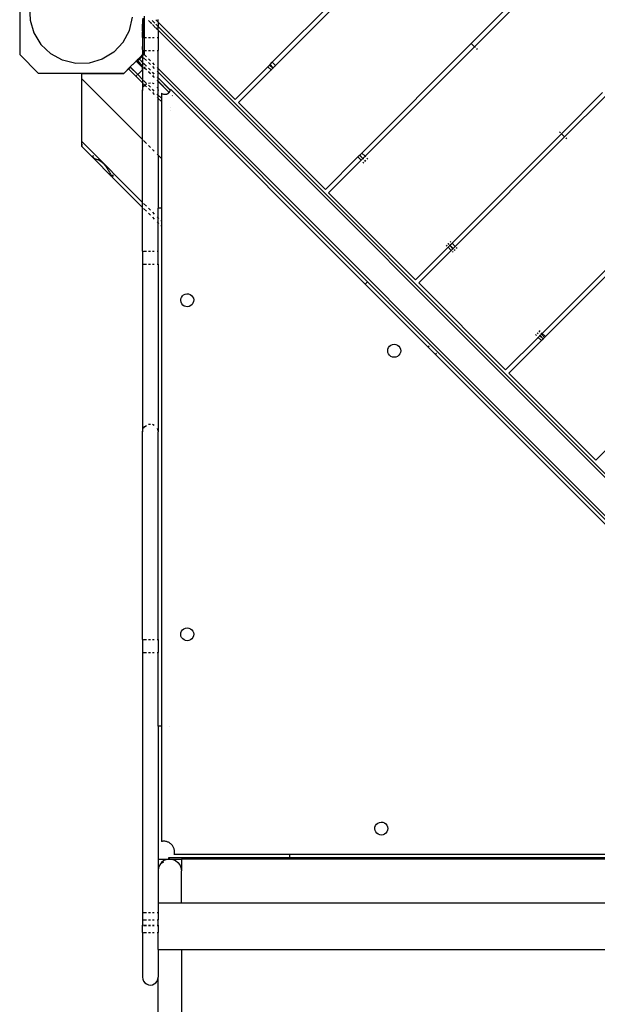
# Model space of a CAD drawing. Units: metres. Extents: x -5198 to 5933, y -5054 to 7254.
# Drawn here: x -777 to -331, y 376 to 1136 of the extents above; entities that cross this region are included whole.
import ezdxf

# ---------------------------------------------------------------- set-up
doc = ezdxf.new("R2010")
doc.units = ezdxf.units.M
doc.layers.add('Alaska dubbelrutsch', color=7, linetype='Continuous')
doc.layers.add('Fallsyddsområde', color=7, linetype='Continuous')

# ---------------------------------------------------------------- blocks, each defined once
blk = doc.blocks.new('Alaska')
at = {"layer": 'Alaska dubbelrutsch'}
for p, q in [((-582.06, 1103.18), (-497.91, 1187.33)), ((-495.43, 1184.86), (-579.58, 1100.71)), ((-428.26, 1117.68), (-396.44, 1149.5)), ((-777.35, 1147.68), (-777.35, 1109.11)), ((-769.64, 1146.27), (-769.36, 1135.83)), ((-393.96, 1147.03), (-425.78, 1115.21)), ((-769.36, 1135.83), (-766.38, 1125.82)), ((-692.5, 1127.8), (-690.07, 1137.96)), ((-682.35, 1136.3), (-682.35, 1132.51)), ((-682.23, 1137.2), (-682.23, 1122.33)), ((-681.58, 1136.26), (-681.58, 1135.15)), ((-681.58, 1134.55), (-681.58, 1133.25)), ((-681.2, 1138.84), (-681.2, 1122.33)), ((-677.9, 1135.54), (-676.35, 1133.98)), ((-676.27, 1133.91), (-675.33, 1132.97)), ((-675.06, 1135.53), (-672.97, 1133.43)), ((-672.11, 1135.97), (-670.35, 1134.21)), ((-670.35, 1134.21), (-670.35, 1136.33)), ((-670.35, 1134.21), (-610.69, 1074.55)), ((-670.35, 1134.21), (-670.35, 1130.81)), ((-766.38, 1125.82), (-760.92, 1116.92)), ((-697.48, 1118.62), (-692.5, 1127.8)), ((-682.35, 1132.33), (-682.35, 1132.51)), ((-682.35, 1132.06), (-682.35, 1132.33)), ((-682.35, 1127.18), (-682.35, 1132.06)), ((-682.35, 1127.18), (-682.35, 1126.96)), ((-682.35, 1126.96), (-682.35, 1126.38)), ((-682.35, 1122.33), (-682.35, 1126.38)), ((-681.58, 1132.56), (-681.58, 1131.84)), ((-681.58, 1131.11), (-681.58, 1129.6)), ((-681.58, 1128.05), (-681.58, 1127.28)), ((-674.8, 1132.43), (-672.24, 1129.88)), ((-672.11, 1132.57), (-670.35, 1130.81)), ((-672.11, 1129.74), (-671.21, 1128.85)), ((-671.15, 1128.79), (-670.35, 1127.98)), ((-670.35, 1130.81), (-22.69, 483.16)), ((-670.35, 1127.98), (-670.35, 1130.81)), ((-670.35, 1127.98), (-25.01, 482.65)), ((-670.35, 1127.98), (-670.35, 1122.33)), ((-704.66, 1111.04), (-697.48, 1118.62)), ((-682.35, 1122.26), (-682.35, 1122.33)), ((-682.35, 1122.33), (-682.23, 1122.33)), ((-682.35, 1122.26), (-682.35, 1122.29)), ((-682.35, 1122.26), (-682.23, 1122.27)), ((-682.35, 1122.26), (-682.35, 1115.29)), ((-682.23, 1122.33), (-682.23, 1122.27)), ((-682.23, 1122.33), (-682.14, 1122.33)), ((-682.23, 1122.27), (-682.14, 1122.29)), ((-682.23, 1112.36), (-682.23, 1122.27)), ((-681.54, 1122.33), (-681.2, 1122.33)), ((-681.54, 1122.29), (-681.2, 1122.29)), ((-681.2, 1122.33), (-679.35, 1122.33)), ((-681.2, 1122.33), (-681.2, 1122.29)), ((-681.2, 1122.29), (-679.35, 1122.29)), ((-681.2, 1122.29), (-681.2, 1112.36)), ((-677.9, 1122.33), (-676.35, 1122.33)), ((-677.9, 1122.29), (-676.35, 1122.29)), ((-674.8, 1122.33), (-673.35, 1122.33)), ((-674.8, 1122.29), (-673.35, 1122.29)), ((-671.15, 1122.33), (-670.35, 1122.33)), ((-671.15, 1122.29), (-670.35, 1122.29)), ((-670.35, 1122.26), (-670.35, 1122.33)), ((-670.35, 1122.29), (-670.35, 1122.33)), ((-670.35, 1122.26), (-670.35, 1122.29)), ((-670.35, 1122.26), (-670.35, 1112.36)), ((-753.34, 1109.74), (-760.92, 1116.92)), ((-704.66, 1111.04), (-713.56, 1105.58)), ((-682.35, 1115.22), (-682.35, 1115.29)), ((-682.35, 1114.83), (-682.35, 1115.22)), ((-682.35, 1113.28), (-682.35, 1114.83)), ((-682.35, 1113.2), (-682.35, 1113.28)), ((-682.35, 1113), (-682.35, 1113.2)), ((-682.35, 1113), (-682.35, 1112.36)), ((-682.35, 1112.36), (-682.35, 1112.33)), ((-682.35, 1112.36), (-682.23, 1112.36)), ((-682.35, 1112.33), (-682.23, 1112.33)), ((-682.35, 1112.33), (-682.35, 1109.11)), ((-682.23, 1112.36), (-682.14, 1112.36)), ((-682.23, 1112.36), (-682.23, 1112.33)), ((-682.23, 1112.33), (-682.14, 1112.33)), ((-682.23, 1112.33), (-682.23, 1109)), ((-681.54, 1112.36), (-681.2, 1112.36)), ((-681.54, 1112.33), (-681.2, 1112.33)), ((-681.2, 1112.36), (-679.35, 1112.36)), ((-681.2, 1112.36), (-681.2, 1112.33)), ((-681.2, 1112.33), (-679.35, 1112.33)), ((-681.2, 1112.33), (-681.2, 1109.14)), ((-677.9, 1112.36), (-676.35, 1112.36)), ((-677.9, 1112.33), (-676.35, 1112.33)), ((-674.8, 1112.36), (-673.35, 1112.36)), ((-674.8, 1112.33), (-673.35, 1112.33)), ((-671.15, 1112.36), (-670.35, 1112.36)), ((-671.15, 1112.33), (-670.35, 1112.33)), ((-670.35, 1112.33), (-670.35, 1112.36)), ((-670.35, 1098.29), (-670.35, 1112.33)), ((-512.81, 1033.13), (-428.26, 1117.68)), ((-425.78, 1115.21), (-510.33, 1030.66)), ((-428.26, 1117.68), (-425.78, 1115.21)), ((-425.78, 1115.21), (-425.4, 1114.83)), ((-424.37, 1113.79), (-423.68, 1113.11)), ((-762.85, 1094.61), (-777.35, 1109.11)), ((-744.16, 1104.76), (-753.34, 1109.74)), ((-734.01, 1102.33), (-744.16, 1104.76)), ((-723.57, 1102.61), (-734.01, 1102.33)), ((-713.56, 1105.58), (-723.57, 1102.61)), ((-689.59, 1101.86), (-687.29, 1104.16)), ((-687.29, 1104.16), (-687.27, 1104.19)), ((-687.29, 1104.16), (-687.18, 1104.05)), ((-687.27, 1104.19), (-687.22, 1104.24)), ((-687.27, 1104.19), (-687.25, 1104.21)), ((-687.25, 1104.21), (-687.22, 1104.24)), ((-687.18, 1104.27), (-687.22, 1104.24)), ((-687.18, 1104.05), (-686.54, 1104.7)), ((-687.18, 1104.27), (-687.15, 1104.31)), ((-687.18, 1104.05), (-682.35, 1099.22)), ((-687.05, 1104.4), (-687.15, 1104.31)), ((-687.05, 1104.4), (-687.03, 1104.43)), ((-686.94, 1104.51), (-687.03, 1104.43)), ((-686.94, 1104.51), (-686.88, 1104.58)), ((-686.81, 1104.64), (-686.88, 1104.58)), ((-686.74, 1104.72), (-686.81, 1104.64)), ((-686.66, 1104.79), (-686.74, 1104.72)), ((-686.15, 1105.3), (-686.66, 1104.79)), ((-686.54, 1104.7), (-686.51, 1104.72)), ((-686.46, 1104.64), (-686.54, 1104.7)), ((-686.53, 1104.57), (-686.46, 1104.64)), ((-686.53, 1104.57), (-682.35, 1100.39)), ((-686.51, 1104.72), (-686.1, 1105.13)), ((-686.51, 1104.72), (-686.46, 1104.64)), ((-685.24, 1105.86), (-686.46, 1104.64)), ((-686.46, 1104.64), (-686.08, 1104.27)), ((-686.06, 1105.39), (-686.15, 1105.3)), ((-686.13, 1104.22), (-686.08, 1104.27)), ((-686.07, 1105.16), (-686.1, 1105.13)), ((-684.86, 1105.49), (-686.08, 1104.27)), ((-686.08, 1104.27), (-682.35, 1100.52)), ((-686.03, 1105.21), (-686.07, 1105.16)), ((-685.88, 1105.58), (-686.06, 1105.39)), ((-685.98, 1105.25), (-686.03, 1105.21)), ((-685.95, 1105.29), (-685.98, 1105.25)), ((-685.89, 1105.35), (-685.95, 1105.29)), ((-685.86, 1105.37), (-685.89, 1105.35)), ((-683.76, 1107.7), (-685.88, 1105.58)), ((-685.88, 1105.58), (-685.77, 1105.47)), ((-685.86, 1105.37), (-685.77, 1105.47)), ((-685.24, 1106), (-685.77, 1105.47)), ((-685.24, 1106), (-683.72, 1107.52)), ((-685.17, 1105.93), (-685.24, 1106)), ((-684.86, 1105.49), (-685.24, 1105.86)), ((-685.17, 1105.93), (-682.35, 1108.75)), ((-684.8, 1105.55), (-685.17, 1105.93)), ((-684.86, 1105.49), (-684.8, 1105.55)), ((-684.74, 1105.61), (-684.8, 1105.55)), ((-682.35, 1103.1), (-684.8, 1105.55)), ((-682.62, 1107.73), (-684.74, 1105.61)), ((-684.74, 1105.61), (-682.35, 1103.21)), ((-683.71, 1107.75), (-683.76, 1107.7)), ((-683.76, 1107.7), (-683.66, 1107.57)), ((-683.72, 1107.52), (-683.74, 1107.49)), ((-683.71, 1107.75), (-683.73, 1107.73)), ((-683.66, 1107.57), (-683.72, 1107.52)), ((-682.88, 1108.57), (-683.71, 1107.75)), ((-683.66, 1107.57), (-683.14, 1108.1)), ((-683.12, 1108.12), (-683.14, 1108.1)), ((-683.09, 1108.14), (-683.12, 1108.12)), ((-683.06, 1108.17), (-683.09, 1108.14)), ((-683.01, 1108.22), (-683.06, 1108.17)), ((-682.98, 1108.26), (-683.01, 1108.22)), ((-682.98, 1108.26), (-682.35, 1108.89)), ((-682.8, 1108.66), (-682.88, 1108.57)), ((-682.71, 1108.75), (-682.8, 1108.66)), ((-682.62, 1108.84), (-682.71, 1108.75)), ((-682.62, 1108.84), (-682.59, 1108.86)), ((-682.62, 1107.73), (-682.57, 1107.78)), ((-682.62, 1107.73), (-682.35, 1107.46)), ((-682.59, 1108.86), (-682.53, 1108.93)), ((-682.57, 1107.78), (-682.59, 1107.76)), ((-682.35, 1108), (-682.57, 1107.78)), ((-682.44, 1109.02), (-682.53, 1108.93)), ((-682.44, 1109.02), (-682.35, 1109.11)), ((-682.35, 1109.11), (-682.23, 1109)), ((-682.35, 1109.11), (-682.33, 1108.91)), ((-682.35, 1108.75), (-682.14, 1108.96)), ((-682.33, 1108.91), (-682.35, 1108.89)), ((-682.35, 1108.89), (-682.35, 1108.75)), ((-682.35, 1108.75), (-682.33, 1108.02)), ((-682.33, 1108.02), (-682.35, 1108)), ((-682.35, 1108), (-682.35, 1107.46)), ((-682.35, 1107.46), (-682.14, 1107.25)), ((-682.35, 1107.46), (-682.35, 1103.21)), ((-682.35, 1103.21), (-682.14, 1103.01)), ((-682.35, 1103.21), (-682.35, 1103.1)), ((-682.14, 1102.9), (-682.35, 1103.1)), ((-682.35, 1103.1), (-682.35, 1100.52)), ((-682.23, 1109), (-682.33, 1108.91)), ((-682.14, 1108.2), (-682.33, 1108.02)), ((-682.16, 1109.08), (-682.23, 1109)), ((-681.54, 1108.8), (-681.2, 1109.14)), ((-681.54, 1106.65), (-679.35, 1104.46)), ((-681.2, 1109.14), (-679.35, 1107.29)), ((-677.9, 1105.84), (-676.35, 1104.29)), ((-677.9, 1103.01), (-676.35, 1101.46)), ((-674.8, 1102.73), (-673.35, 1101.29)), ((-583.82, 1101.41), (-582.06, 1103.18)), ((-582.06, 1103.18), (-579.58, 1100.71)), ((-693.13, 1098.11), (-696.74, 1094.5)), ((-696.59, 1094.86), (-692.15, 1099.3)), ((-693.13, 1098.11), (-692.94, 1098.29)), ((-693.13, 1098.11), (-682.35, 1087.33)), ((-692.94, 1098.29), (-692.89, 1098.34)), ((-692.89, 1098.34), (-692.85, 1098.38)), ((-692.85, 1098.38), (-692.8, 1098.44)), ((-692.8, 1098.44), (-692.76, 1098.47)), ((-692.67, 1098.56), (-692.76, 1098.47)), ((-692.62, 1098.61), (-692.67, 1098.56)), ((-692.62, 1098.61), (-692.59, 1098.65)), ((-692.59, 1098.65), (-692.53, 1098.7)), ((-692.5, 1098.73), (-692.53, 1098.7)), ((-692.27, 1098.97), (-692.5, 1098.73)), ((-692.21, 1099.02), (-692.27, 1098.97)), ((-692.2, 1099.04), (-692.21, 1099.02)), ((-692.2, 1099.04), (-691.86, 1099.38)), ((-692.15, 1099.3), (-690.35, 1101.12)), ((-691.86, 1099.38), (-691.81, 1099.43)), ((-691.84, 1099.4), (-691.86, 1099.38)), ((-686.13, 1093.7), (-691.84, 1099.4)), ((-691.81, 1099.43), (-691.78, 1099.45)), ((-691.78, 1099.45), (-686.08, 1093.75)), ((-689.92, 1101.55), (-690.35, 1101.12)), ((-689.59, 1101.86), (-689.92, 1101.55)), ((-686.08, 1093.75), (-682.35, 1097.48)), ((-682.35, 1100.52), (-682.35, 1100.39)), ((-682.35, 1100.52), (-682.14, 1100.31)), ((-682.35, 1100.39), (-682.14, 1100.18)), ((-682.35, 1099.22), (-682.35, 1100.39)), ((-682.35, 1099.22), (-682.14, 1099.02)), ((-682.35, 1097.48), (-682.35, 1099.22)), ((-682.35, 1097.48), (-682.14, 1097.69)), ((-682.35, 1097.48), (-682.35, 1089.91)), ((-681.54, 1102.41), (-679.35, 1100.21)), ((-679.35, 1100.1), (-681.54, 1102.3)), ((-681.54, 1099.72), (-680.82, 1099.01)), ((-681.54, 1099.58), (-680.9, 1098.93)), ((-681.54, 1098.42), (-681.48, 1098.35)), ((-681.54, 1098.28), (-681.48, 1098.35)), ((-681.48, 1098.35), (-680.9, 1098.93)), ((-680.9, 1098.93), (-680.82, 1099.01)), ((-680.9, 1098.93), (-679.35, 1097.39)), ((-680.82, 1099.01), (-679.35, 1097.52)), ((-680.79, 1099.04), (-680.67, 1099.16)), ((-680.54, 1099.29), (-680.46, 1099.37)), ((-680.16, 1099.67), (-680.06, 1099.77)), ((-679.9, 1099.93), (-679.79, 1100.04)), ((-677.9, 1098.77), (-676.35, 1097.21)), ((-676.35, 1097.1), (-677.9, 1098.66)), ((-677.9, 1096.07), (-676.35, 1094.52)), ((-677.9, 1095.94), (-676.35, 1094.39)), ((-674.8, 1099.9), (-673.35, 1098.46)), ((-674.8, 1095.66), (-673.35, 1094.21)), ((-673.35, 1094.1), (-674.8, 1095.55)), ((-671.15, 1099.09), (-670.35, 1098.29)), ((-671.15, 1096.26), (-670.35, 1095.46)), ((-670.35, 1098.29), (-54.71, 482.65)), ((-670.35, 1095.46), (-670.35, 1098.29)), ((-670.35, 1095.46), (-508.49, 933.6)), ((-670.35, 1091.21), (-670.35, 1095.46)), ((-610.69, 1074.55), (-585.52, 1099.72)), ((-583.04, 1097.25), (-608.21, 1072.08)), ((-585.52, 1099.72), (-584.16, 1101.08)), ((-585.52, 1099.72), (-583.04, 1097.25)), ((-584.16, 1101.08), (-584.1, 1101.14)), ((-581.68, 1098.61), (-584.16, 1101.08)), ((-584.1, 1101.14), (-583.82, 1101.41)), ((-584.1, 1101.14), (-581.63, 1098.66)), ((-581.35, 1098.94), (-583.82, 1101.41)), ((-581.68, 1098.61), (-583.04, 1097.25)), ((-583.04, 1097.25), (-582.95, 1097.15)), ((-581.63, 1098.66), (-581.68, 1098.61)), ((-581.59, 1098.51), (-581.68, 1098.61)), ((-581.35, 1098.94), (-581.63, 1098.66)), ((-581.63, 1098.66), (-581.53, 1098.56)), ((-579.58, 1100.71), (-581.35, 1098.94)), ((-581.25, 1098.84), (-581.35, 1098.94)), ((-579.58, 1100.71), (-579.48, 1100.61)), ((-696.85, 1094.61), (-762.85, 1094.61)), ((-729.31, 1090.45), (-729.31, 1094.45)), ((-729.26, 1094.45), (-729.31, 1094.45)), ((-729.31, 1090.45), (-682.35, 1043.49)), ((-729.31, 1041.98), (-729.31, 1090.45)), ((-729.26, 1094.5), (-728.99, 1094.5)), ((-729.26, 1094.45), (-729.26, 1094.5)), ((-729.26, 1094.45), (-728.97, 1094.45)), ((-728.97, 1094.45), (-728.99, 1094.5)), ((-726.19, 1094.5), (-728.99, 1094.5)), ((-728.97, 1094.45), (-726.13, 1094.45)), ((-726.13, 1094.45), (-726.19, 1094.5)), ((-726.19, 1094.5), (-716.48, 1094.5)), ((-716.5, 1094.45), (-726.13, 1094.45)), ((-716.48, 1094.5), (-716.5, 1094.45)), ((-716.46, 1094.45), (-716.5, 1094.45)), ((-716.48, 1094.5), (-716.46, 1094.45)), ((-716.48, 1094.5), (-709.48, 1094.5)), ((-716.46, 1094.45), (-709.48, 1094.45)), ((-709.48, 1094.5), (-709.48, 1094.45)), ((-709.48, 1094.5), (-696.74, 1094.5)), ((-696.79, 1094.45), (-709.48, 1094.45)), ((-696.85, 1094.61), (-696.59, 1094.86)), ((-696.74, 1094.5), (-696.79, 1094.45)), ((-687.24, 1092.59), (-687.06, 1092.77)), ((-686.97, 1092.86), (-686.8, 1093.03)), ((-686.56, 1093.26), (-686.42, 1093.4)), ((-686.36, 1093.47), (-686.13, 1093.7)), ((-686.13, 1093.7), (-686.08, 1093.75)), ((-682.35, 1089.91), (-686.13, 1093.7)), ((-682.14, 1089.71), (-682.35, 1089.91)), ((-682.35, 1089.91), (-682.35, 1087.33)), ((-679.35, 1086.91), (-681.54, 1089.11)), ((-674.8, 1092.97), (-673.35, 1091.52)), ((-674.8, 1092.83), (-673.35, 1091.39)), ((-671.15, 1092.02), (-670.35, 1091.21)), ((-670.35, 1091.1), (-671.15, 1091.91)), ((-671.15, 1089.32), (-670.35, 1088.52)), ((-671.15, 1089.19), (-670.35, 1088.39)), ((-670.35, 1091.21), (-670.35, 1091.1)), ((-670.35, 1091.21), (-660.88, 1081.77)), ((-660.91, 1081.66), (-670.35, 1091.1)), ((-670.35, 1088.52), (-670.35, 1091.1)), ((-670.35, 1088.52), (-661.8, 1079.97)), ((-670.35, 1088.52), (-670.35, 1088.39)), ((-670.35, 1088.39), (-661.86, 1079.9)), ((-670.35, 1081.5), (-670.35, 1088.39)), ((-682.35, 1087.33), (-682.14, 1087.12)), ((-682.35, 1087.33), (-682.35, 1081.5)), ((-682.35, 1081.5), (-682.14, 1082.88)), ((-682.35, 1043.49), (-682.35, 1081.5)), ((-681.54, 1086.52), (-680.59, 1085.57)), ((-681.54, 1084.33), (-680.59, 1085.57)), ((-680.59, 1085.57), (-679.35, 1086.52)), ((-680.59, 1085.57), (-679.35, 1084.33)), ((-677.9, 1087.12), (-676.35, 1087.33)), ((-676.35, 1083.91), (-677.9, 1085.47)), ((-677.9, 1082.88), (-676.35, 1081.33)), ((-673.35, 1086.52), (-674.8, 1087.12)), ((-673.35, 1080.91), (-674.8, 1082.36)), ((-674.8, 1079.77), (-673.35, 1078.33)), ((-671.15, 1084.33), (-670.55, 1082.88)), ((-670.55, 1082.88), (-670.35, 1081.5)), ((-670.35, 1077.91), (-670.35, 1081.5)), ((-662.21, 1079.55), (-662, 1079.75)), ((-662, 1079.75), (-661.86, 1079.9)), ((-661.86, 1079.9), (-661.8, 1079.97)), ((-661.8, 1079.97), (-661.62, 1080.2)), ((-661.62, 1080.2), (-661.45, 1080.44)), ((-661.45, 1080.44), (-661.3, 1080.69)), ((-661.3, 1080.69), (-661.17, 1080.95)), ((-661.17, 1080.95), (-661.05, 1081.22)), ((-661.05, 1081.22), (-660.95, 1081.49)), ((-660.95, 1081.49), (-660.91, 1081.66)), ((-660.91, 1081.66), (-660.88, 1081.74)), ((-660.88, 1081.77), (-660.82, 1082.06)), ((-660.88, 1081.74), (-660.88, 1081.77)), ((-660.82, 1082.06), (-660.78, 1082.35)), ((-510.26, 931.83), (-660.78, 1082.35)), ((-660.68, 1081.43), (-660.74, 1081.49)), ((-358.61, 1048.03), (-326.79, 1079.85)), ((-670.35, 1077.91), (-671.15, 1078.72)), ((-671.15, 1076.13), (-670.35, 1075.33)), ((-667.85, 1075.41), (-670.35, 1077.91)), ((-670.35, 1075.33), (-670.35, 1077.91)), ((-670.35, 1075.33), (-667.85, 1072.83)), ((-670.35, 1031.49), (-670.35, 1075.33)), ((-667.85, 1079.42), (-667.62, 1079.25)), ((-667.85, 1079.42), (-667.85, 1075.41)), ((-667.85, 1075.41), (-667.85, 1072.83)), ((-667.85, 1072.83), (-667.85, 1028.99)), ((-667.62, 1079.25), (-667.37, 1079.08)), ((-667.37, 1079.08), (-667.12, 1078.94)), ((-667.12, 1078.94), (-666.85, 1078.81)), ((-666.85, 1078.81), (-666.58, 1078.71)), ((-666.58, 1078.71), (-666.3, 1078.61)), ((-666.3, 1078.61), (-666.02, 1078.54)), ((-666.02, 1078.54), (-665.73, 1078.49)), ((-665.73, 1078.49), (-665.44, 1078.46)), ((-665.44, 1078.46), (-665.15, 1078.45)), ((-665.15, 1078.45), (-664.86, 1078.45)), ((-664.86, 1078.45), (-664.57, 1078.48)), ((-664.57, 1078.48), (-664.28, 1078.52)), ((-664.28, 1078.52), (-663.99, 1078.59)), ((-663.99, 1078.59), (-663.71, 1078.67)), ((-663.71, 1078.67), (-663.44, 1078.78)), ((-663.44, 1078.78), (-663.17, 1078.9)), ((-663.17, 1078.9), (-662.92, 1079.04)), ((-662.92, 1079.04), (-662.67, 1079.19)), ((-662.67, 1079.19), (-662.43, 1079.36)), ((-662.43, 1079.36), (-662.21, 1079.55)), ((-659.4, 1077.55), (-659.47, 1077.63)), ((-659.34, 1077.37), (-659.42, 1077.44)), ((-324.31, 1077.38), (-356.13, 1045.56)), ((-660.74, 1068.31), (-660.78, 1068.35)), ((-660.74, 1068.31), (-660.7, 1068.28)), ((-660.72, 1065.7), (-660.69, 1065.67)), ((-541.04, 1004.9), (-608.21, 1072.08)), ((-360.02, 1049.45), (-359.43, 1048.86)), ((-729.31, 1041.98), (-682.35, 995.02)), ((-729.31, 1038.13), (-729.31, 1041.98)), ((-682.35, 1043.49), (-682.14, 1043.28)), ((-682.35, 995.02), (-682.35, 1043.49)), ((-681.54, 1042.68), (-679.35, 1040.49)), ((-443.16, 963.48), (-358.61, 1048.03)), ((-356.13, 1045.56), (-440.68, 961.01)), ((-358.7, 1048.13), (-358.61, 1048.03)), ((-358.61, 1048.03), (-356.13, 1045.56)), ((-356.13, 1045.56), (-356.03, 1045.46)), ((-355.3, 1044.73), (-354.72, 1044.14)), ((-729.31, 1038.13), (-720.51, 1029.33)), ((-729.26, 1039.98), (-729.26, 1039.24)), ((-729.26, 1038.67), (-729.26, 1038.46)), ((-677.9, 1039.04), (-676.35, 1037.49)), ((-674.8, 1035.93), (-673.35, 1034.49)), ((-720.51, 1030.49), (-720.51, 1031.23)), ((-720.51, 1029.71), (-720.51, 1029.93)), ((-720.51, 1029.33), (-720.51, 1029.42)), ((-720.26, 1029.07), (-720.51, 1029.33)), ((-720.46, 1031.18), (-720.46, 1030.44)), ((-720.46, 1029.88), (-720.46, 1029.66)), ((-720.26, 1029.07), (-720.21, 1029.04)), ((-720.21, 1029.04), (-719.99, 1028.9)), ((-719.51, 1028.32), (-720.21, 1029.04)), ((-719.99, 1028.9), (-719.78, 1028.81)), ((-719.51, 1028.43), (-719.99, 1028.9)), ((-719.78, 1028.81), (-719.56, 1028.76)), ((-719.54, 1028.85), (-719.68, 1028.88)), ((-719.56, 1028.76), (-719.51, 1028.76)), ((-719.51, 1028.85), (-719.54, 1028.85)), ((-719.51, 1028.76), (-719.23, 1028.64)), ((-719.51, 1028.32), (-706.52, 1015.33)), ((-719.23, 1028.64), (-718.85, 1028.52)), ((-718.85, 1028.52), (-718.48, 1028.46)), ((-718.48, 1028.46), (-718.32, 1028.46)), ((-718.32, 1028.46), (-718, 1028.33)), ((-718, 1028.33), (-717.42, 1028.14)), ((-717.42, 1028.14), (-716.87, 1028.02)), ((-716.87, 1028.02), (-716.76, 1028.01)), ((-716.76, 1028.01), (-715.98, 1027.6)), ((-715.98, 1027.6), (-715.05, 1027.18)), ((-715.05, 1027.18), (-714.95, 1027.14)), ((-714.95, 1027.14), (-713.01, 1025.59)), ((-671.15, 1032.29), (-670.35, 1031.49)), ((-670.35, 1031.49), (-667.85, 1028.99)), ((-670.35, 1031.49), (-670.35, 990.42)), ((-667.85, 1028.99), (-667.85, 990.42)), ((-541.04, 1004.9), (-515.87, 1030.07)), ((-513.39, 1027.6), (-538.56, 1002.43)), ((-515.87, 1030.07), (-514.57, 1031.36)), ((-515.87, 1030.07), (-513.39, 1027.6)), ((-514.57, 1031.36), (-514.51, 1031.43)), ((-514.57, 1031.36), (-512.1, 1028.89)), ((-514.51, 1031.43), (-514.45, 1031.49)), ((-512.03, 1028.96), (-514.51, 1031.43)), ((-514.45, 1031.49), (-512.81, 1033.13)), ((-514.45, 1031.49), (-511.98, 1029.01)), ((-512.1, 1028.89), (-513.39, 1027.6)), ((-513.39, 1027.6), (-513.01, 1027.22)), ((-512.81, 1033.13), (-510.33, 1030.66)), ((-512.03, 1028.96), (-512.1, 1028.89)), ((-512.1, 1028.89), (-511.72, 1028.51)), ((-511.98, 1029.01), (-512.03, 1028.96)), ((-511.65, 1028.58), (-512.03, 1028.96)), ((-510.33, 1030.66), (-511.98, 1029.01)), ((-511.98, 1029.01), (-511.6, 1028.63)), ((-510.69, 1027.47), (-510, 1026.79)), ((-509.94, 1026.86), (-510.62, 1027.54)), ((-510.56, 1027.6), (-509.88, 1026.91)), ((-510.33, 1030.66), (-509.95, 1030.28)), ((-508.92, 1029.24), (-508.24, 1028.56)), ((-713.01, 1025.59), (-711.07, 1023.26)), ((-711.07, 1023.26), (-710.97, 1023.1)), ((-710.97, 1023.1), (-710.05, 1021.67)), ((-710.05, 1021.67), (-709.26, 1020.51)), ((-709.26, 1020.51), (-709.16, 1020.31)), ((-709.16, 1020.31), (-708.61, 1019.33)), ((-708.61, 1019.33), (-708.03, 1018.36)), ((-511.98, 1026.18), (-511.3, 1025.5)), ((-708.03, 1018.36), (-707.71, 1017.86)), ((-707.71, 1017.86), (-707.54, 1017.52)), ((-707.71, 1016.63), (-706.06, 1014.98)), ((-707.54, 1017.52), (-707.18, 1016.85)), ((-707.18, 1016.85), (-706.8, 1016.21)), ((-706.8, 1016.21), (-706.52, 1015.77)), ((-706.52, 1015.77), (-706.46, 1015.66)), ((-705.82, 1014.66), (-706.52, 1015.33)), ((-706.42, 1015.72), (-706.48, 1015.86)), ((-706.46, 1015.66), (-706.25, 1015.28)), ((-706.28, 1015.48), (-706.42, 1015.72)), ((-706.25, 1015.28), (-706.06, 1014.98)), ((-706.06, 1014.98), (-706.04, 1014.95)), ((-706.04, 1014.95), (-705.82, 1014.66)), ((-705.82, 1014.66), (-705.77, 1014.58)), ((-705.51, 1014.33), (-705.77, 1014.58)), ((-705.51, 1015.49), (-705.51, 1016.23)), ((-705.51, 1014.71), (-705.51, 1014.93)), ((-705.51, 1014.33), (-705.51, 1014.42)), ((-705.51, 1014.33), (-682.35, 991.16)), ((-705.46, 1016.18), (-705.46, 1015.44)), ((-705.46, 1014.88), (-705.46, 1014.66)), ((-471.39, 935.25), (-538.56, 1002.43)), ((-682.35, 995.02), (-682.14, 994.81)), ((-682.35, 991.16), (-682.35, 995.02)), ((-682.35, 991.16), (-682.14, 990.96)), ((-682.35, 957.3), (-682.35, 991.16)), ((-681.54, 994.21), (-679.35, 992.02)), ((-681.54, 990.36), (-679.35, 988.16)), ((-677.9, 990.57), (-676.35, 989.02)), ((-670.35, 983.02), (-670.35, 990.42)), ((-667.85, 990.42), (-670.35, 990.42)), ((-667.85, 990.42), (-667.85, 980.52)), ((-677.9, 986.71), (-676.35, 985.16)), ((-674.8, 987.46), (-673.35, 986.02)), ((-674.8, 983.61), (-673.35, 982.16)), ((-671.15, 983.82), (-670.35, 983.02)), ((-670.35, 983.02), (-669.81, 982.48)), ((-670.35, 979.16), (-670.35, 983.02)), ((-668.35, 981.02), (-667.85, 980.52)), ((-671.15, 979.96), (-670.35, 979.16)), ((-670.35, 979.16), (-669.81, 978.63)), ((-670.35, 957.3), (-670.35, 979.16)), ((-668.35, 977.16), (-667.85, 976.66)), ((-667.85, 980.52), (-667.85, 976.66)), ((-667.85, 976.66), (-667.85, 590.42)), ((-373.51, 893.83), (-288.96, 978.38)), ((-286.48, 975.91), (-371.03, 891.36)), ((-471.39, 935.25), (-446.22, 960.42)), ((-447.63, 961.84), (-447.05, 961.25)), ((-446.34, 963.13), (-445.75, 962.54)), ((-446.31, 960.52), (-446.22, 960.42)), ((-445.69, 962.61), (-446.27, 963.19)), ((-446.22, 963.25), (-445.63, 962.66)), ((-446.22, 960.42), (-444.92, 961.71)), ((-446.22, 960.42), (-443.74, 957.95)), ((-445.02, 961.81), (-444.92, 961.71)), ((-444.86, 961.78), (-444.95, 961.88)), ((-444.92, 961.71), (-444.86, 961.78)), ((-444.92, 961.71), (-442.45, 959.24)), ((-444.9, 961.93), (-444.8, 961.84)), ((-444.86, 961.78), (-444.8, 961.84)), ((-442.38, 959.31), (-444.86, 961.78)), ((-444.8, 961.84), (-443.16, 963.48)), ((-444.8, 961.84), (-442.33, 959.36)), ((-444.57, 964.9), (-443.99, 964.31)), ((-442.45, 959.24), (-443.74, 957.95)), ((-443.25, 963.58), (-443.16, 963.48)), ((-443.16, 963.48), (-440.68, 961.01)), ((-442.38, 959.31), (-442.45, 959.24)), ((-442.45, 959.24), (-442.35, 959.14)), ((-442.33, 959.36), (-442.38, 959.31)), ((-442.29, 959.21), (-442.38, 959.31)), ((-440.68, 961.01), (-442.33, 959.36)), ((-442.33, 959.36), (-442.23, 959.26)), ((-441.62, 958.41), (-441.04, 957.82)), ((-440.97, 957.89), (-441.55, 958.48)), ((-441.5, 958.53), (-440.91, 957.95)), ((-440.68, 961.01), (-440.59, 960.91)), ((-439.85, 960.18), (-439.27, 959.59)), ((-682.35, 957.3), (-682.14, 957.3)), ((-682.35, 957.3), (-682.35, 947.35)), ((-681.54, 957.3), (-679.35, 957.3)), ((-677.9, 957.3), (-676.35, 957.3)), ((-674.8, 957.3), (-673.35, 957.3)), ((-671.15, 957.3), (-670.35, 957.3)), ((-670.35, 947.35), (-670.35, 957.3)), ((-443.74, 957.95), (-468.91, 932.78)), ((-443.74, 957.95), (-443.65, 957.85)), ((-442.91, 957.12), (-442.33, 956.53)), ((-682.35, 947.35), (-682.14, 947.35)), ((-682.35, 947.35), (-682.35, 817.85)), ((-681.54, 947.35), (-679.35, 947.35)), ((-677.9, 947.35), (-676.35, 947.35)), ((-674.8, 947.35), (-673.35, 947.35)), ((-671.15, 947.35), (-670.35, 947.35)), ((-670.35, 947.35), (-670.35, 817.85)), ((-508.49, 933.6), (-510.26, 931.83)), ((-461.82, 883.39), (-510.26, 931.83)), ((-508.49, 933.6), (-460.05, 885.16)), ((-401.74, 865.6), (-468.91, 932.78)), ((-652.84, 919.12), (-652.75, 920.43)), ((-652.75, 920.43), (-652.32, 921.66)), ((-652.32, 921.66), (-651.59, 922.74)), ((-651.59, 922.74), (-650.6, 923.6)), ((-650.6, 923.6), (-649.43, 924.17)), ((-649.43, 924.17), (-648.15, 924.41)), ((-648.15, 924.41), (-646.84, 924.32)), ((-646.84, 924.32), (-645.61, 923.89)), ((-645.61, 923.89), (-644.53, 923.16)), ((-644.53, 923.16), (-643.67, 922.18)), ((-643.67, 922.18), (-643.1, 921)), ((-643.1, 921), (-642.86, 919.72)), ((-652.59, 917.84), (-652.84, 919.12)), ((-652.02, 916.67), (-652.59, 917.84)), ((-651.17, 915.68), (-652.02, 916.67)), ((-650.09, 914.95), (-651.17, 915.68)), ((-648.85, 914.52), (-650.09, 914.95)), ((-647.55, 914.43), (-648.85, 914.52)), ((-646.27, 914.68), (-647.55, 914.43)), ((-645.09, 915.25), (-646.27, 914.68)), ((-644.11, 916.1), (-645.09, 915.25)), ((-643.38, 917.18), (-644.11, 916.1)), ((-642.95, 918.42), (-643.38, 917.18)), ((-642.86, 919.72), (-642.95, 918.42)), ((-401.74, 865.6), (-376.57, 890.77)), ((-378.66, 892.87), (-377.98, 892.19)), ((-377.37, 894.16), (-376.69, 893.48)), ((-376.62, 893.54), (-377.3, 894.23)), ((-377.25, 894.28), (-376.57, 893.6)), ((-376.95, 891.15), (-376.57, 890.77)), ((-376.57, 890.77), (-375.27, 892.06)), ((-376.57, 890.77), (-374.09, 888.3)), ((-375.5, 894.66), (-376.19, 895.34)), ((-375.65, 892.44), (-375.27, 892.06)), ((-374.92, 895.25), (-375.6, 895.93)), ((-375.21, 892.13), (-375.59, 892.51)), ((-375.53, 892.56), (-375.15, 892.19)), ((-375.27, 892.06), (-375.21, 892.13)), ((-375.27, 892.06), (-372.8, 889.59)), ((-375.21, 892.13), (-375.15, 892.19)), ((-372.73, 889.66), (-375.21, 892.13)), ((-375.15, 892.19), (-374.09, 893.25)), ((-375.15, 892.19), (-372.68, 889.71)), ((-374.09, 893.25), (-374.47, 893.63)), ((-374.09, 893.25), (-373.51, 893.83)), ((-371.62, 890.77), (-374.09, 893.25)), ((-373.51, 893.83), (-373.89, 894.21)), ((-371.03, 891.36), (-373.51, 893.83)), ((-372.73, 889.66), (-372.8, 889.59)), ((-372.68, 889.71), (-372.73, 889.66)), ((-372.64, 889.56), (-372.73, 889.66)), ((-371.62, 890.77), (-372.68, 889.71)), ((-372.68, 889.71), (-372.58, 889.61)), ((-371.03, 891.36), (-371.62, 890.77)), ((-371.52, 890.68), (-371.62, 890.77)), ((-370.94, 891.26), (-371.03, 891.36)), ((-492.68, 881.72), (-492.18, 882.92)), ((-492.18, 882.92), (-491.38, 883.96)), ((-491.38, 883.96), (-490.35, 884.75)), ((-490.35, 884.75), (-489.14, 885.25)), ((-489.14, 885.25), (-487.85, 885.42)), ((-487.85, 885.42), (-486.55, 885.25)), ((-486.55, 885.25), (-485.35, 884.75)), ((-485.35, 884.75), (-484.31, 883.96)), ((-484.31, 883.96), (-483.52, 882.92)), ((-483.52, 882.92), (-483.02, 881.72)), ((-461.82, 883.39), (-460.88, 884.33)), ((-456.16, 877.74), (-461.82, 883.39)), ((-460.15, 885.07), (-460.05, 885.16)), ((-454.4, 879.5), (-460.05, 885.16)), ((-374.09, 888.3), (-399.26, 863.12)), ((-372.8, 889.59), (-374.09, 888.3)), ((-374.09, 888.3), (-374, 888.2)), ((-372.8, 889.59), (-372.7, 889.49)), ((-492.85, 880.42), (-492.68, 881.72)), ((-492.68, 879.13), (-492.85, 880.42)), ((-492.18, 877.92), (-492.68, 879.13)), ((-491.38, 876.89), (-492.18, 877.92)), ((-490.35, 876.09), (-491.38, 876.89)), ((-489.14, 875.59), (-490.35, 876.09)), ((-487.85, 875.42), (-489.14, 875.59)), ((-486.55, 875.59), (-487.85, 875.42)), ((-485.35, 876.09), (-486.55, 875.59)), ((-484.31, 876.89), (-485.35, 876.09)), ((-483.52, 877.92), (-484.31, 876.89)), ((-483.02, 879.13), (-483.52, 877.92)), ((-483.02, 881.72), (-482.85, 880.42)), ((-482.85, 880.42), (-483.02, 879.13)), ((-456.16, 877.74), (-455.22, 878.68)), ((-281.51, 703.08), (-456.16, 877.74)), ((-454.49, 879.41), (-454.4, 879.5)), ((-454.4, 879.5), (-279.74, 704.85)), ((-332.09, 795.95), (-399.26, 863.12)), ((-681.54, 820.58), (-680.59, 821.82)), ((-680.59, 821.82), (-679.35, 822.78)), ((-676.35, 823.58), (-677.9, 823.38)), ((-673.35, 822.78), (-674.8, 823.38)), ((-682.35, 817.85), (-682.14, 819.13)), ((-682.35, 657.3), (-682.35, 817.85)), ((-671.15, 820.58), (-670.55, 819.13)), ((-670.55, 819.13), (-670.35, 817.85)), ((-670.35, 657.3), (-670.35, 817.85)), ((-332.09, 795.95), (-306.92, 821.12)), ((-652.85, 661.34), (-652.7, 662.64)), ((-652.7, 662.64), (-652.22, 663.85)), ((-652.22, 663.85), (-651.44, 664.9)), ((-651.44, 664.9), (-650.42, 665.71)), ((-650.42, 665.71), (-649.22, 666.23)), ((-649.22, 666.23), (-647.93, 666.42)), ((-647.93, 666.42), (-646.63, 666.27)), ((-646.63, 666.27), (-645.42, 665.79)), ((-645.42, 665.79), (-644.37, 665.01)), ((-644.37, 665.01), (-643.56, 663.99)), ((-643.56, 663.99), (-643.04, 662.79)), ((-643.04, 662.79), (-642.85, 661.5)), ((-682.35, 657.3), (-682.14, 657.3)), ((-682.35, 657.3), (-682.35, 647.35)), ((-681.54, 657.3), (-679.35, 657.3)), ((-677.9, 657.3), (-676.35, 657.3)), ((-674.8, 657.3), (-673.35, 657.3)), ((-671.15, 657.3), (-670.35, 657.3)), ((-670.35, 657.3), (-670.35, 647.35)), ((-652.66, 660.05), (-652.85, 661.34)), ((-652.14, 658.86), (-652.66, 660.05)), ((-651.33, 657.83), (-652.14, 658.86)), ((-650.28, 657.05), (-651.33, 657.83)), ((-649.07, 656.57), (-650.28, 657.05)), ((-647.77, 656.42), (-649.07, 656.57)), ((-646.48, 656.61), (-647.77, 656.42)), ((-645.28, 657.13), (-646.48, 656.61)), ((-644.26, 657.94), (-645.28, 657.13)), ((-643.48, 658.99), (-644.26, 657.94)), ((-643, 660.2), (-643.48, 658.99)), ((-642.85, 661.5), (-643, 660.2)), ((-682.35, 647.35), (-682.14, 647.35)), ((-682.35, 647.35), (-682.35, 446.68)), ((-681.54, 647.35), (-679.35, 647.35)), ((-677.9, 647.35), (-676.35, 647.35)), ((-674.8, 647.35), (-673.35, 647.35)), ((-671.15, 647.35), (-670.35, 647.35)), ((-670.35, 590.42), (-670.35, 647.35)), ((-670.35, 590.42), (-670.35, 487.9)), ((-667.85, 590.42), (-670.35, 590.42)), ((-667.85, 590.42), (-667.85, 501.42)), ((-661.33, 590.42), (-661.36, 590.42)), ((-502.85, 511.31), (-502.7, 512.61)), ((-502.65, 510.02), (-502.85, 511.31)), ((-502.7, 512.61), (-502.23, 513.83)), ((-502.12, 508.83), (-502.65, 510.02)), ((-502.23, 513.83), (-501.46, 514.88)), ((-501.46, 514.88), (-500.44, 515.7)), ((-500.44, 515.7), (-499.25, 516.22)), ((-499.25, 516.22), (-497.96, 516.42)), ((-497.96, 516.42), (-496.66, 516.28)), ((-496.66, 516.28), (-495.44, 515.81)), ((-495.44, 515.81), (-494.39, 515.03)), ((-494.39, 515.03), (-493.57, 514.02)), ((-493.57, 514.02), (-493.05, 512.82)), ((-492.99, 510.23), (-493.46, 509.02)), ((-493.05, 512.82), (-492.85, 511.53)), ((-492.85, 511.53), (-492.99, 510.23)), ((-501.31, 507.81), (-502.12, 508.83)), ((-500.25, 507.04), (-501.31, 507.81)), ((-499.04, 506.57), (-500.25, 507.04)), ((-497.74, 506.42), (-499.04, 506.57)), ((-496.45, 506.62), (-497.74, 506.42)), ((-495.25, 507.15), (-496.45, 506.62)), ((-494.24, 507.96), (-495.25, 507.15)), ((-493.46, 509.02), (-494.24, 507.96)), ((-667.3, 501.53), (-667.85, 501.42)), ((-666.74, 501.6), (-667.3, 501.53)), ((-666.18, 501.63), (-666.74, 501.6)), ((-665.62, 501.62), (-666.18, 501.63)), ((-665.06, 501.57), (-665.62, 501.62)), ((-664.5, 501.49), (-665.06, 501.57)), ((-663.95, 501.37), (-664.5, 501.49)), ((-663.41, 501.21), (-663.95, 501.37)), ((-662.89, 501.02), (-663.41, 501.21)), ((-662.37, 500.8), (-662.89, 501.02)), ((-661.87, 500.53), (-662.37, 500.8)), ((-661.4, 500.24), (-661.87, 500.53)), ((-660.94, 499.92), (-661.4, 500.24)), ((-660.5, 499.56), (-660.94, 499.92)), ((-660.09, 499.18), (-660.5, 499.56)), ((-659.71, 498.77), (-660.09, 499.18)), ((-659.35, 498.33), (-659.71, 498.77)), ((-659.03, 497.87), (-659.35, 498.33)), ((-658.74, 497.4), (-659.03, 497.87)), ((-658.47, 496.9), (-658.74, 497.4)), ((-658.25, 496.38), (-658.47, 496.9)), ((-658.06, 495.86), (-658.25, 496.38)), ((-657.9, 495.32), (-658.06, 495.86)), ((-657.78, 494.77), (-657.9, 495.32)), ((-657.7, 494.21), (-657.78, 494.77)), ((-670.35, 487.9), (-670.35, 487.78)), ((-670.35, 487.9), (-662.35, 487.9)), ((-670.35, 487.78), (-670.35, 487.44)), ((-670.35, 487.44), (-670.35, 486.81)), ((-670.35, 486.81), (-670.34, 479.18)), ((-665.85, 486.7), (-667.71, 485.27)), ((-663.68, 487.6), (-665.85, 486.7)), ((-662.35, 487.77), (-663.68, 487.6)), ((-568.85, 488.92), (-662.35, 488.9)), ((-662.35, 488.9), (-662.35, 488.77)), ((-662.35, 488.77), (-662.35, 487.9)), ((-179.96, 488.77), (-662.35, 488.77)), ((-662.35, 487.9), (-662.35, 487.77)), ((-661.35, 487.9), (-662.35, 487.9)), ((-662.35, 487.77), (-661.35, 487.9)), ((-661.35, 487.9), (-659.02, 487.6)), ((-661.35, 487.9), (-652.35, 487.9)), ((-659.02, 487.6), (-656.85, 486.7)), ((-657.85, 491.42), (-657.74, 491.97)), ((-568.85, 491.42), (-657.85, 491.42)), ((-657.74, 491.97), (-657.68, 492.53)), ((-657.65, 493.65), (-657.7, 494.21)), ((-657.68, 492.53), (-657.64, 493.09)), ((-657.64, 493.09), (-657.65, 493.65)), ((-656.85, 486.7), (-654.98, 485.27)), ((-179.1, 487.91), (-652.35, 487.9)), ((-652.35, 487.9), (-652.35, 478.9)), ((-168.85, 491.42), (-568.85, 491.42)), ((-568.85, 491.42), (-568.85, 488.92)), ((-568.85, 488.92), (-180.11, 488.92)), ((-670.34, 479.18), (-670.35, 479.14)), ((-670.35, 479.14), (-670.34, 479.04)), ((-670.35, 479.14), (-670.35, 478.69)), ((-670.34, 479.18), (-670.3, 479.4)), ((-670.04, 481.13), (-670.3, 479.4)), ((-669.14, 483.4), (-670.04, 481.23)), ((-670.04, 481.13), (-669.14, 482.98)), ((-670.04, 481.23), (-670.04, 481.13)), ((-667.71, 485.27), (-669.14, 483.4)), ((-667.71, 484.57), (-665.85, 485.79)), ((-654.98, 485.27), (-653.55, 483.4)), ((-653.55, 483.4), (-652.66, 481.23)), ((-652.66, 481.23), (-652.35, 478.9)), ((-670.34, 478.95), (-670.35, 478.9)), ((-670.35, 478.9), (-670.35, 453.99)), ((-670.34, 479.04), (-670.34, 478.95)), ((-652.35, 453.99), (-652.35, 478.9)), ((-670.35, 453.99), (-652.35, 453.99)), ((-670.35, 453.99), (-670.35, 446.68)), ((-652.35, 453.99), (-652.35, 453.81)), ((-652.35, 453.99), (-89.35, 453.99)), ((-682.35, 446.68), (-682.14, 446.68)), ((-682.35, 446.68), (-682.35, 446.52)), ((-682.35, 446.52), (-682.14, 446.52)), ((-682.35, 446.52), (-682.35, 441.02)), ((-682.35, 441.02), (-682.14, 441.02)), ((-682.35, 441.02), (-682.35, 436.69)), ((-681.54, 446.68), (-679.35, 446.68)), ((-681.54, 446.52), (-679.35, 446.52)), ((-681.54, 441.02), (-679.35, 441.02)), ((-677.9, 446.68), (-676.35, 446.68)), ((-677.9, 446.52), (-676.35, 446.52)), ((-677.9, 441.02), (-676.35, 441.02)), ((-674.8, 446.68), (-673.35, 446.68)), ((-674.8, 446.52), (-673.35, 446.52)), ((-674.8, 441.02), (-673.35, 441.02)), ((-671.15, 446.68), (-670.35, 446.68)), ((-671.15, 446.52), (-670.35, 446.52)), ((-671.15, 441.02), (-670.35, 441.02)), ((-670.35, 446.78), (-670.35, 446.81)), ((-670.35, 446.68), (-670.35, 446.52)), ((-670.35, 446.52), (-670.35, 441.02)), ((-670.35, 436.69), (-670.35, 441.02)), ((-682.35, 436.69), (-682.14, 436.69)), ((-682.35, 436.56), (-682.35, 436.69)), ((-682.35, 436.56), (-682.14, 436.56)), ((-682.35, 431.11), (-682.35, 436.56)), ((-681.54, 436.69), (-679.35, 436.69)), ((-681.54, 436.56), (-679.35, 436.56)), ((-677.9, 436.69), (-676.35, 436.69)), ((-677.9, 436.56), (-676.35, 436.56)), ((-674.8, 436.69), (-673.35, 436.69)), ((-674.8, 436.56), (-673.35, 436.56)), ((-671.15, 436.69), (-670.35, 436.69)), ((-671.15, 436.56), (-670.35, 436.56)), ((-670.35, 436.69), (-670.35, 436.56)), ((-670.35, 436.56), (-670.35, 431.11)), ((-682.35, 431.11), (-682.14, 431.11)), ((-682.35, 431.11), (-682.35, 396.6)), ((-681.54, 431.11), (-679.35, 431.11)), ((-677.9, 431.11), (-676.35, 431.11)), ((-674.8, 431.11), (-673.35, 431.11)), ((-671.15, 431.11), (-670.35, 431.11)), ((-670.35, 418.14), (-670.35, 431.11)), ((-670.35, 418.14), (-652.35, 418.14)), ((-670.35, 418.14), (-670.35, 396.6)), ((-652.35, 418.14), (-89.35, 418.14)), ((-652.35, 418.14), (-652.35, 363.89)), ((-682.35, 396.6), (-682.14, 395.04)), ((-670.55, 395.04), (-670.35, 396.6)), ((-670.35, 305.13), (-670.35, 396.6)), ((-682.14, 395.04), (-681.54, 393.6)), ((-681.54, 393.6), (-680.59, 392.35)), ((-680.59, 392.35), (-679.35, 391.4)), ((-679.35, 391.4), (-677.9, 390.8)), ((-677.9, 390.8), (-676.35, 390.6)), ((-676.35, 390.6), (-674.8, 390.8)), ((-674.8, 390.8), (-673.35, 391.4)), ((-673.35, 391.4), (-672.11, 392.35)), ((-672.11, 392.35), (-671.15, 393.6)), ((-671.15, 393.6), (-670.55, 395.04))]:
    blk.add_line(p, q, dxfattribs=at)

msp = doc.modelspace()

# ---------------------------------------------------------------- block references
at = {"layer": 'Fallsyddsområde'}
msp.add_blockref('Alaska', (0, 0), dxfattribs=at)

doc.saveas('drawing.dxf')
